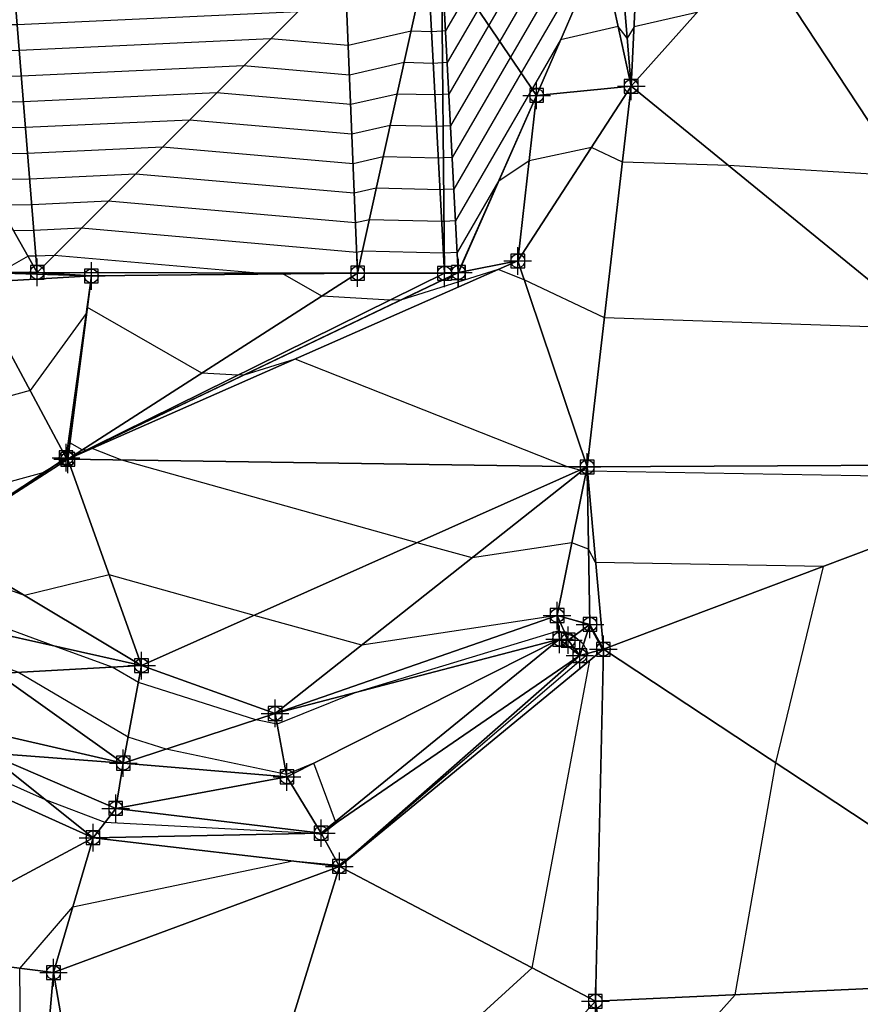
# Model space of a CAD drawing. Units: feet. Extents: x 2016033 to 2019982, y 13705148 to 13708297.
# Drawn here: x 2018088 to 2018210, y 13706475 to 13706617 of the extents above; entities that cross this region are included whole.
import ezdxf

# ---------------------------------------------------------------- set-up
doc = ezdxf.new("R2010")
doc.units = ezdxf.units.FT
doc.header["$MEASUREMENT"] = 0
doc.header["$PDMODE"] = 98
doc.header["$PDSIZE"] = 2
doc.layers.add('C-TINN-EDGE', color=138, linetype='Continuous')
doc.layers.add('C-TINN-PNTS', color=204, linetype='Continuous')

msp = doc.modelspace()

# ---------------------------------------------------------------- linework, layer by layer
at = {"color": 104, "flags": 128}
for points, elevation in [([(2018171.03, 13706627.65), (2018160.47, 13706609.47), (2018150.7, 13706592.67), (2018149.23, 13706592.59), (2018148.71, 13706592.56), (2018139.48, 13706592.79), (2018136.29, 13706592.06), (2018104.6, 13706594.83), (2018089.31, 13706594.12), (2018082.75, 13706594.05), (2018079.36, 13706592.17), (2018079.26, 13706592.81), (2018078.96, 13706594.89), (2018078.63, 13706597.1), (2018077.89, 13706602.07), (2018077.39, 13706604.93), (2018076.35, 13706611.95), (2018076.08, 13706613.6), (2018074.92, 13706621.46)], 1006), ([(2018168.04, 13706627.49), (2018158.9, 13706611.77), (2018150.46, 13706597.24), (2018149.19, 13706597.17), (2018148.46, 13706597.14), (2018140.49, 13706597.33), (2018136.12, 13706596.33), (2018108.51, 13706598.75), (2018089.01, 13706597.84), (2018080.64, 13706597.76), (2018078.81, 13706596.74), (2018078.76, 13706597.09), (2018078.59, 13706598.21), (2018078.41, 13706599.4), (2018078.01, 13706602.09), (2018077.24, 13706606.56), (2018076.44, 13706611.96), (2018075.97, 13706614.83), (2018074.99, 13706621.47)], 1007), ([(2018165.04, 13706627.33), (2018157.34, 13706614.07), (2018150.22, 13706601.82), (2018149.14, 13706601.76), (2018148.22, 13706601.71), (2018141.49, 13706601.88), (2018135.94, 13706600.61), (2018112.43, 13706602.66), (2018088.71, 13706601.56), (2018078.53, 13706601.46), (2018078.25, 13706601.31), (2018078.25, 13706601.36), (2018078.22, 13706601.53), (2018078.2, 13706601.71), (2018078.14, 13706602.1), (2018077.09, 13706608.19), (2018076.52, 13706611.98), (2018075.86, 13706616.06), (2018075.05, 13706621.48)], 1008), ([(2018162.05, 13706627.17), (2018155.77, 13706616.37), (2018149.97, 13706606.39), (2018149.1, 13706606.35), (2018147.98, 13706606.29), (2018142.5, 13706606.42), (2018135.77, 13706604.89), (2018116.35, 13706606.58), (2018088.41, 13706605.29), (2018079.51, 13706605.2), (2018077.61, 13706605.87), (2018076.93, 13706609.81), (2018076.61, 13706611.99), (2018075.74, 13706617.29)], 1009), ([(2018152.64, 13706620.97), (2018149.49, 13706615.55), (2018149.01, 13706615.52), (2018147.49, 13706615.44), (2018144.51, 13706615.51), (2018135.42, 13706613.44), (2018124.18, 13706614.42), (2018087.8, 13706612.73), (2018082.77, 13706612.68), (2018078.79, 13706614.1), (2018076.3, 13706614.99), (2018075.52, 13706619.75)], 1011), ([(2018128.1, 13706618.34), (2018087.5, 13706616.46), (2018084.4, 13706616.43), (2018081.95, 13706617.3)], 1012), ([(2018215.98, 13706594.55), (2018190.45, 13706596.07), (2018175.11, 13706596.58), (2018170.64, 13706598.7), (2018161.6, 13706596.75), (2018157.21, 13706593.83), (2018157.23, 13706593.91), (2018151.19, 13706583.51), (2018149.32, 13706583.41), (2018149.19, 13706583.41), (2018137.47, 13706583.69), (2018136.64, 13706583.51), (2018096.77, 13706586.99), (2018089.91, 13706586.67), (2018086.97, 13706586.64)], 1004), ([(2018219.41, 13706572.46), (2018172.5, 13706574.02), (2018160.89, 13706579.52), (2018157.11, 13706581.01), (2018142.99, 13706576.58), (2018143.13, 13706576.66), (2018141.42, 13706576.57), (2018131.57, 13706577.17), (2018125.95, 13706580.39), (2018121.72, 13706580.55), (2018092.85, 13706583.07), (2018090.22, 13706582.95), (2018089.09, 13706582.94), (2018084.97, 13706580.65)], 1003), ([(2018237.8, 13706550.71), (2018170.05, 13706551.87), (2018170, 13706551.95), (2018169.9, 13706551.99), (2018169.29, 13706551.9), (2018168.96, 13706551.99), (2018167.16, 13706552.49), (2018127.74, 13706568.07), (2018120.28, 13706565.73), (2018120.35, 13706565.77), (2018119.45, 13706565.72), (2018114.24, 13706566.04), (2018097.66, 13706575.54), (2018097.49, 13706574.68), (2018089.36, 13706563.5), (2018078.45, 13706560.54)], 1002), ([(2018173.9, 13706456.5), (2018191.44, 13706476.07), (2018197.3, 13706509.62), (2018204.2, 13706538.06), (2018171.23, 13706538.62), (2018170.21, 13706540.58), (2018167.78, 13706541.47), (2018153.34, 13706539.29), (2018145.37, 13706541.48), (2018102.63, 13706553.44), (2018098.37, 13706555.13), (2018097.57, 13706554.87), (2018097.58, 13706554.88), (2018097.48, 13706554.87), (2018096.92, 13706554.91), (2018095.13, 13706555.93), (2018094.69, 13706553.69), (2018091.23, 13706551.59), (2018076.69, 13706547.64)], 1001), ([(2018088.36, 13706428.71), (2018087.9, 13706479.89), (2018095.54, 13706488.81), (2018127.38, 13706495.44), (2018134.05, 13706494.83), (2018136.33, 13706496.57), (2018170.17, 13706525.48), (2018169.47, 13706526.8), (2018168.06, 13706527.97), (2018166.84, 13706528.31), (2018165.88, 13706528.73), (2018136.51, 13706519.83), (2018125.13, 13706515.23), (2018122.06, 13706515.87), (2018105.04, 13706521.26), (2018101.26, 13706523.48), (2018092.92, 13706526.54), (2018081.23, 13706530.8)], 999), ([(2018080.34, 13706509.3), (2018091.54, 13706504.31), (2018100.2, 13706501.03), (2018130.39, 13706499.44), (2018131.58, 13706499.33), (2018134.01, 13706501.18), (2018133.56, 13706501.13), (2018130.43, 13706509.57), (2018126.48, 13706507.97), (2018109.07, 13706511.62), (2018103.56, 13706513.37), (2018087.58, 13706522.74), (2018084.04, 13706524.04), (2018083.18, 13706520.97), (2018080.57, 13706515.25), (2018080.5, 13706514.11), (2018080.34, 13706509.3)], 998)]:
    msp.add_lwpolyline(points, dxfattribs=dict(at, elevation=elevation))
at = {"color": 152, "flags": 128}
for points, elevation in [([(2018185.88, 13706618.23), (2018176.79, 13706616.15), (2018175.81, 13706614.5), (2018174.49, 13706616.2), (2018166.16, 13706614.27), (2018162.03, 13706607.17), (2018150.95, 13706588.09), (2018149.28, 13706588), (2018148.95, 13706587.98), (2018138.48, 13706588.24), (2018136.47, 13706587.78), (2018100.68, 13706590.91), (2018089.61, 13706590.39), (2018084.86, 13706590.35), (2018079.91, 13706587.59), (2018079.77, 13706588.53), (2018079.32, 13706591.57), (2018078.84, 13706594.8), (2018077.76, 13706602.05), (2018077.54, 13706603.31), (2018076.26, 13706611.94), (2018076.19, 13706612.37), (2018075.19, 13706619.19)], 1005), ([(2018154.21, 13706618.67), (2018149.73, 13706610.97), (2018149.05, 13706610.93), (2018147.73, 13706610.86), (2018143.5, 13706610.97), (2018135.6, 13706609.16), (2018120.26, 13706610.5), (2018088.11, 13706609.01), (2018081.14, 13706608.94), (2018076.96, 13706610.43), (2018076.78, 13706611.44), (2018076.7, 13706612), (2018075.63, 13706618.52)], 1010), ([(2018116.88, 13706438.78), (2018162.02, 13706479.96), (2018170.38, 13706524.46), (2018172.24, 13706526.04), (2018170.36, 13706529.57), (2018170.31, 13706529.61), (2018165.65, 13706530.95), (2018137.38, 13706526.69), (2018121.78, 13706530.96), (2018100.8, 13706536.84), (2018088.55, 13706533.83), (2018077.68, 13706537.8)], 1000)]:
    msp.add_lwpolyline(points, dxfattribs=dict(at, elevation=elevation))
at = {"layer": 'C-TINN-EDGE'}
for points in [[(2018176.38, 13706607.54, 1004.49), (2018180.95, 13706703.06, 1010.19), (2018166.24, 13706730.21, 1013.55)], [(2018171.98, 13706627.7, 1005.68), (2018176.38, 13706607.54, 1004.49), (2018166.24, 13706730.21, 1013.55)], [(2018176.38, 13706607.54, 1004.49), (2018194.2, 13706627.58, 1005.45), (2018180.95, 13706703.06, 1010.19)], [(2018148.9, 13706626.47, 1013.39), (2018162.68, 13706606.23, 1004.59), (2018171.98, 13706627.7, 1005.68)], [(2018162.68, 13706606.23, 1004.59), (2018176.38, 13706607.54, 1004.49), (2018171.98, 13706627.7, 1005.68)], [(2018176.38, 13706607.54, 1004.49), (2018243.48, 13706552.85, 1002.17), (2018194.2, 13706627.58, 1005.45)], [(2018194.2, 13706627.58, 1005.45), (2018243.48, 13706552.85, 1002.17), (2018271.02, 13706628.66, 1004.14)], [(2018146.91, 13706626.36, 1013.39), (2018134.94, 13706625.19, 1013.75), (2018136.77, 13706580.51, 1003.3)], [(2018146.91, 13706626.36, 1013.39), (2018136.77, 13706580.51, 1003.3), (2018149.35, 13706580.48, 1003.36)], [(2018149.35, 13706580.48, 1003.36), (2018148.9, 13706626.47, 1013.39), (2018146.91, 13706626.36, 1013.39)], [(2018148.9, 13706626.47, 1013.39), (2018149.35, 13706580.48, 1003.36), (2018151.35, 13706580.59, 1003.36)], [(2018151.35, 13706580.59, 1003.36), (2018162.68, 13706606.23, 1004.59), (2018148.9, 13706626.47, 1013.39)], [(2018090.4, 13706580.62, 1002.38), (2018134.94, 13706625.19, 1013.75), (2018087.02, 13706622.43, 1013.6)], [(2018090.4, 13706580.62, 1002.38), (2018136.77, 13706580.51, 1003.3), (2018134.94, 13706625.19, 1013.75)], [(2018090.4, 13706580.62, 1002.38), (2018087.02, 13706622.43, 1013.6), (2018078.16, 13706602.11, 1008.17)], [(2018176.38, 13706607.54, 1004.49), (2018159.96, 13706582.27, 1003.1), (2018170, 13706552.45, 1002.04)], [(2018162.68, 13706606.23, 1004.59), (2018159.96, 13706582.27, 1003.1), (2018176.38, 13706607.54, 1004.49)], [(2018176.38, 13706607.54, 1004.49), (2018170, 13706552.45, 1002.04), (2018243.48, 13706552.85, 1002.17)], [(2018151.35, 13706580.59, 1003.36), (2018151.37, 13706580.59, 1003.37), (2018162.68, 13706606.23, 1004.59)], [(2018151.37, 13706580.59, 1003.37), (2018159.96, 13706582.27, 1003.1), (2018162.68, 13706606.23, 1004.59)], [(2018080.75, 13706580.66, 1003.48), (2018090.4, 13706580.62, 1002.38), (2018078.16, 13706602.11, 1008.17)], [(2018151.37, 13706580.59, 1003.37), (2018094.82, 13706553.56, 1000.88), (2018159.96, 13706582.27, 1003.1)], [(2018094.82, 13706553.56, 1000.88), (2018170, 13706552.45, 1002.04), (2018159.96, 13706582.27, 1003.1)], [(2018080.75, 13706580.66, 1003.48), (2018080.97, 13706579.1, 1003.44), (2018098.24, 13706580.09, 1002.23)], [(2018080.75, 13706580.66, 1003.48), (2018098.24, 13706580.09, 1002.23), (2018090.4, 13706580.62, 1002.38)], [(2018090.4, 13706580.62, 1002.38), (2018098.24, 13706580.09, 1002.23), (2018136.77, 13706580.51, 1003.3)], [(2018151.35, 13706580.59, 1003.36), (2018149.35, 13706580.48, 1003.36), (2018094.82, 13706553.56, 1000.88)], [(2018151.37, 13706580.59, 1003.37), (2018151.35, 13706580.59, 1003.36), (2018094.82, 13706553.56, 1000.88)], [(2018136.77, 13706580.51, 1003.3), (2018098.24, 13706580.09, 1002.23), (2018094.82, 13706553.56, 1000.88)], [(2018149.35, 13706580.48, 1003.36), (2018136.77, 13706580.51, 1003.3), (2018094.82, 13706553.56, 1000.88)], [(2018075.85, 13706541.41, 1000.52), (2018094.57, 13706553.8, 1001.11), (2018080.97, 13706579.1, 1003.44)], [(2018080.97, 13706579.1, 1003.44), (2018094.57, 13706553.8, 1001.11), (2018098.24, 13706580.09, 1002.23)], [(2018094.82, 13706553.56, 1000.88), (2018098.24, 13706580.09, 1002.23), (2018094.57, 13706553.8, 1001.11)], [(2018094.82, 13706553.56, 1000.88), (2018094.57, 13706553.8, 1001.11), (2018075.85, 13706541.41, 1000.52)], [(2018075.85, 13706541.41, 1000.52), (2018105.5, 13706523.71, 999.31), (2018094.82, 13706553.56, 1000.88)], [(2018105.5, 13706523.71, 999.31), (2018170, 13706552.45, 1002.04), (2018094.82, 13706553.56, 1000.88)], [(2018105.5, 13706523.71, 999.31), (2018124.83, 13706516.78, 999.21), (2018170, 13706552.45, 1002.04)], [(2018124.83, 13706516.78, 999.21), (2018165.65, 13706530.95, 1000), (2018170, 13706552.45, 1002.04)], [(2018165.65, 13706530.95, 1000), (2018170.4, 13706529.68, 1000.04), (2018170, 13706552.45, 1002.04)], [(2018172.35, 13706526.07, 1000.05), (2018243.48, 13706552.85, 1002.17), (2018170, 13706552.45, 1002.04)], [(2018172.35, 13706526.07, 1000.05), (2018170, 13706552.45, 1002.04), (2018170.4, 13706529.68, 1000.04)], [(2018172.35, 13706526.07, 1000.05), (2018244.45, 13706478.54, 1002.79), (2018243.48, 13706552.85, 1002.17)], [(2018075.85, 13706541.41, 1000.52), (2018082.17, 13706528.95, 998.73), (2018105.5, 13706523.71, 999.31)], [(2018124.83, 13706516.78, 999.21), (2018166.01, 13706527.53, 998.46), (2018165.65, 13706530.95, 1000)], [(2018165.65, 13706530.95, 1000), (2018167.26, 13706527.39, 998.65), (2018170.4, 13706529.68, 1000.04)], [(2018166.01, 13706527.53, 998.46), (2018167.26, 13706527.39, 998.65), (2018165.65, 13706530.95, 1000)], [(2018084.6, 13706522.58, 997.78), (2018105.5, 13706523.71, 999.31), (2018082.17, 13706528.95, 998.73)], [(2018168.94, 13706525.15, 998.4), (2018170.4, 13706529.68, 1000.04), (2018167.26, 13706527.39, 998.65)], [(2018168.94, 13706525.15, 998.4), (2018172.35, 13706526.07, 1000.05), (2018170.4, 13706529.68, 1000.04)], [(2018124.83, 13706516.78, 999.21), (2018126.55, 13706507.61, 997.95), (2018166.01, 13706527.53, 998.46)], [(2018126.55, 13706507.61, 997.95), (2018131.5, 13706499.46, 997.97), (2018166.01, 13706527.53, 998.46)], [(2018131.5, 13706499.46, 997.97), (2018168.94, 13706525.15, 998.4), (2018166.01, 13706527.53, 998.46)], [(2018168.94, 13706525.15, 998.4), (2018167.26, 13706527.39, 998.65), (2018166.01, 13706527.53, 998.46)], [(2018131.5, 13706499.46, 997.97), (2018134.14, 13706494.65, 999.04), (2018168.94, 13706525.15, 998.4)], [(2018172.35, 13706526.07, 1000.05), (2018168.94, 13706525.15, 998.4), (2018134.14, 13706494.65, 999.04)], [(2018134.14, 13706494.65, 999.04), (2018171.19, 13706475.13, 1000.32), (2018172.35, 13706526.07, 1000.05)], [(2018172.35, 13706526.07, 1000.05), (2018171.19, 13706475.13, 1000.32), (2018244.45, 13706478.54, 1002.79)], [(2018084.6, 13706522.58, 997.78), (2018102.85, 13706509.59, 997.52), (2018105.5, 13706523.71, 999.31)], [(2018102.85, 13706509.59, 997.52), (2018124.83, 13706516.78, 999.21), (2018105.5, 13706523.71, 999.31)], [(2018082.84, 13706514.16, 997.12), (2018102.85, 13706509.59, 997.52), (2018084.6, 13706522.58, 997.78)], [(2018102.85, 13706509.59, 997.52), (2018126.55, 13706507.61, 997.95), (2018124.83, 13706516.78, 999.21)], [(2018082.84, 13706514.16, 997.12), (2018083.03, 13706511.09, 996.98), (2018102.85, 13706509.59, 997.52)], [(2018083.03, 13706511.09, 996.98), (2018078.25, 13706507.9, 998.8), (2018098.47, 13706498.8, 998.83)], [(2018083.03, 13706511.09, 996.98), (2018098.47, 13706498.8, 998.83), (2018101.76, 13706503.05, 997.25)], [(2018083.03, 13706511.09, 996.98), (2018101.76, 13706503.05, 997.25), (2018102.85, 13706509.59, 997.52)], [(2018101.76, 13706503.05, 997.25), (2018126.55, 13706507.61, 997.95), (2018102.85, 13706509.59, 997.52)], [(2018098.47, 13706498.8, 998.83), (2018078.25, 13706507.9, 998.8), (2018067.97, 13706482.41, 998.33)], [(2018101.76, 13706503.05, 997.25), (2018131.5, 13706499.46, 997.97), (2018126.55, 13706507.61, 997.95)], [(2018098.47, 13706498.8, 998.83), (2018131.5, 13706499.46, 997.97), (2018101.76, 13706503.05, 997.25)], [(2018098.47, 13706498.8, 998.83), (2018134.14, 13706494.65, 999.04), (2018131.5, 13706499.46, 997.97)], [(2018098.47, 13706498.8, 998.83), (2018067.97, 13706482.41, 998.33), (2018092.75, 13706479.28, 999.16)], [(2018098.47, 13706498.8, 998.83), (2018092.75, 13706479.28, 999.16), (2018134.14, 13706494.65, 999.04)], [(2018092.75, 13706479.28, 999.16), (2018105.93, 13706403.34, 1000.61), (2018134.14, 13706494.65, 999.04)], [(2018134.14, 13706494.65, 999.04), (2018105.93, 13706403.34, 1000.61), (2018171.19, 13706475.13, 1000.32)], [(2018087.31, 13706416.61, 998.96), (2018092.75, 13706479.28, 999.16), (2018067.97, 13706482.41, 998.33)], [(2018092.75, 13706479.28, 999.16), (2018087.31, 13706416.61, 998.96), (2018105.93, 13706403.34, 1000.61)], [(2018181.74, 13706402.67, 1002.98), (2018244.45, 13706478.54, 1002.79), (2018171.19, 13706475.13, 1000.32)], [(2018255.87, 13706402.97, 1006.48), (2018244.45, 13706478.54, 1002.79), (2018181.74, 13706402.67, 1002.98)], [(2018181.74, 13706402.67, 1002.98), (2018171.19, 13706475.13, 1000.32), (2018105.93, 13706403.34, 1000.61)]]:
    msp.add_3dface(points, dxfattribs=at)
at = {"layer": 'C-TINN-PNTS'}
for p in [(2018176.38, 13706607.54, 1004.49), (2018162.68, 13706606.23, 1004.59), (2018159.96, 13706582.27, 1003.1), (2018090.4, 13706580.62, 1002.38), (2018098.24, 13706580.09, 1002.23), (2018136.77, 13706580.51, 1003.3), (2018149.35, 13706580.48, 1003.36), (2018151.35, 13706580.59, 1003.36), (2018151.37, 13706580.59, 1003.37), (2018094.57, 13706553.8, 1001.11), (2018094.82, 13706553.56, 1000.88), (2018170, 13706552.45, 1002.04), (2018165.65, 13706530.95, 1000), (2018170.4, 13706529.68, 1000.04), (2018166.01, 13706527.53, 998.46), (2018167.26, 13706527.39, 998.65), (2018172.35, 13706526.07, 1000.05), (2018168.94, 13706525.15, 998.4), (2018105.5, 13706523.71, 999.31), (2018124.83, 13706516.78, 999.21), (2018102.85, 13706509.59, 997.52), (2018126.55, 13706507.61, 997.95), (2018101.76, 13706503.05, 997.25), (2018098.47, 13706498.8, 998.83), (2018131.5, 13706499.46, 997.97), (2018134.14, 13706494.65, 999.04), (2018092.75, 13706479.28, 999.16), (2018171.19, 13706475.13, 1000.32)]:
    msp.add_point(p, dxfattribs=at)

doc.saveas('drawing.dxf')
